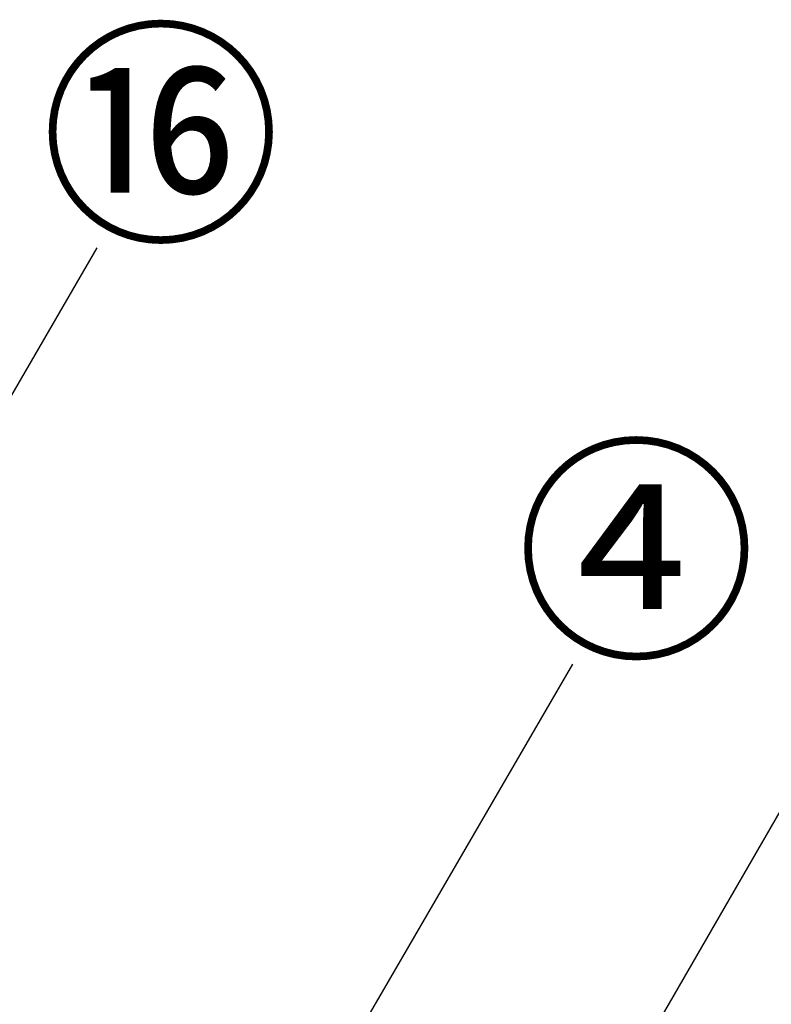
# Model space of a CAD drawing. Extents: x 27948 to 54421, y -13 to 8857.
# Drawn here: x 30722 to 31106, y 2895 to 3398 of the extents above; entities that cross this region are included whole.
import ezdxf

# ---------------------------------------------------------------- set-up
doc = ezdxf.new("R2010")
doc.units = 0
doc.header["$LTSCALE"] = 50
doc.header["$MEASUREMENT"] = 0
doc.layers.get('0').update_dxf_attribs({"linetype": 'CONTINUOUS'})
doc.layers.add('160-文字', color=254, linetype='CONTINUOUS')
doc.layers.add('161-番号', color=110, linetype='CONTINUOUS')
doc.styles.add('KH001', font='txt')
doc.dimstyles.new('KH1xx030', dxfattribs={"dimscale": 30, "dimtxt": 2, "dimasz": 0.6, "dimexe": 0.3, "dimexo": 1.2, "dimgap": 0.5, "dimtad": 3, "dimdec": 1, "dimdsep": 46, "dimlunit": 6, "dimtxsty": 'KH001', "dimblk": 'DOT', "dimcen": 1, "dimdle": 1, "dimclrd": 256, "dimclre": 256, "dimclrt": 256, "dimadec": 0, "dimazin": 0, "dimtfac": 1, "dimtdec": 1, "dimtix": 1, "dimtmove": 2, "dimatfit": 3, "dimldrblk": 'CLOSEDBLANK', "dimfxl": 1, "dimtolj": 1, "dimtzin": 0, "dimlwd": -1, "dimlwe": -1, "dimarcsym": 0})

# ---------------------------------------------------------------- blocks, each defined once
blk = doc.blocks.new('_Dot')
at = {"color": 0, "linetype": 'ByBlock', "lineweight": -2}
blk.add_line((-0.5, 0), (-1, 0), dxfattribs=at)
at = {"color": 0, "linetype": 'ByBlock', "const_width": 0.5}
blk.add_lwpolyline([(-0.25, 0, 1), (0.25, 0, 1)], format="xyb", close=True, dxfattribs=at)
blk = doc.blocks.new('_ClosedBlank')
at = {"color": 0, "linetype": 'ByBlock', "lineweight": -2}
for p, q in [((-1, 0.167), (0, 0)), ((-1, 0.167), (-1, -0.167)), ((0, 0), (-1, -0.167))]:
    blk.add_line(p, q, dxfattribs=at)

msp = doc.modelspace()

# ---------------------------------------------------------------- texts
at = {"layer": '161-番号', "char_height": 90, "attachment_point": 1, "style": 'KH001'}
for s, insert in [('⑯', (30732.99, 3383.69)), ('④', (30975.73, 3171.18))]:
    msp.add_mtext(s, dxfattribs=dict(at, insert=insert))

# ---------------------------------------------------------------- leaders
at = {"layer": '160-文字', "annotation_type": 0, "has_hookline": 1, "hookline_direction": 0, "text_width": 298.78}
msp.add_leader([(30758.32, 2384.38), (31159.16, 3077.61), (31177.16, 3077.61)], dimstyle='KH1xx030', override={"dimgap": 0.5, "dimtad": 1}, dxfattribs=at)
at = {"layer": '161-番号'}
for points in [[(30592.19, 2989.04), (30761.93, 3281.15)], [(30810.87, 2735.12), (31004.67, 3068.64)]]:
    msp.add_leader(points, dimstyle='KH1xx030', override={"dimasz": 2, "dimgap": 0.5, "dimtad": 1}, dxfattribs=at)

doc.saveas('drawing.dxf')
